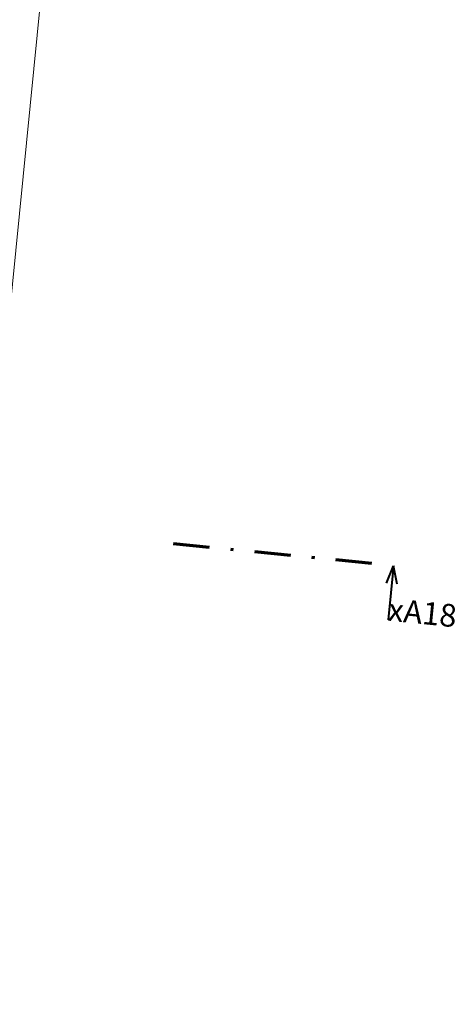
# Model space of a CAD drawing. Units: millimetres. Extents: x 317046 to 332446, y -1978 to 20077.
# Drawn here: x 330042 to 332446, y 4327 to 9759 of the extents above; entities that cross this region are included whole.
import ezdxf

# ---------------------------------------------------------------- set-up
doc = ezdxf.new("R2010")
doc.units = ezdxf.units.MM
doc.header["$MEASUREMENT"] = 0
doc.linetypes.add('Čerchovaná', pattern=[450, 200, -117.5, 15, -117.5])
doc.layers.add('Kóty - obecné', color=7, linetype='Continuous')
doc.layers.add('Značky - řezy', color=7, linetype='Continuous')
doc.styles.add('GENERATED_STYLE_1', font='txt')
doc.styles.add('GENERATED_STYLE_2', font='txt')
doc.dimstyles.new('GENERATED_STYLE__1', dxfattribs={"dimtxt": 150, "dimasz": 76, "dimexe": 0.18, "dimexo": 0.0625, "dimgap": 0.09, "dimtad": 1, "dimdec": 0, "dimzin": 0, "dimdsep": 46, "dimtxsty": 'GENERATED_STYLE_1', "dimblk": 'ARROWHEAD_6', "dimblk1": 'ARROWHEAD_6', "dimblk2": 'ARROWHEAD_6', "dimcen": 0.09, "dimse1": 1, "dimse2": 1, "dimclrd": 7, "dimclre": 7, "dimclrt": 7, "dimazin": 0, "dimtfac": 1, "dimtdec": 4, "dimtmove": 0, "dimatfit": 3, "dimfxl": 0, "dimtolj": 1, "dimtzin": 0, "dimarcsym": 0})

# ---------------------------------------------------------------- blocks, each defined once
blk = doc.blocks.new('*D31')
at = {"layer": 'Kóty - obecné', "color": 7, "linetype": 'Continuous', "lineweight": 0}
for p, q in [((329992.4, 14301.1), (330064, 14213.6)), ((329250.3, 6446.1), (330028.2, 14257.4)), ((329214.4, 6489.9), (329286.1, 6402.3))]:
    blk.add_line(p, q, dxfattribs=at)
at = {"layer": 'Kóty - obecné', "color": 7, "lineweight": 0, "insert": (329584, 10099.5), "char_height": 150, "attachment_point": 7, "rotation": 84.3126, "style": 'GENERATED_STYLE_1'}
blk.add_mtext('{\\A1;7\xa0850}', dxfattribs=at)
blk = doc.blocks.new('ARROWHEAD_6')
at = {"color": 0, "linetype": 'Continuous', "lineweight": 0}
for p, q in [((0, 0), (-1, 0)), ((-0.5, -0.5), (0.5, 0.5))]:
    blk.add_line(p, q, dxfattribs=at)
blk = doc.blocks.new('*D32')
at = {"layer": 'Kóty - obecné', "color": 7, "linetype": 'Continuous', "lineweight": 0}
for p, q in [((330051.8, 14898.2), (330123.5, 14810.7)), ((330162.3, 14847), (330013, 14861.9)), ((330028.2, 14257.4), (330087.7, 14854.4)), ((329992.4, 14301.1), (330064, 14213.6)), ((329250.3, 6446.1), (330028.2, 14257.4)), ((330102.8, 14249.9), (329953.6, 14264.8))]:
    blk.add_line(p, q, dxfattribs=at)
at = {"layer": 'Kóty - obecné', "color": 7, "lineweight": 0, "insert": (330011.2, 14389), "char_height": 150, "attachment_point": 7, "rotation": 84.3126, "style": 'GENERATED_STYLE_1'}
blk.add_mtext('{\\A1;600}', dxfattribs=at)
blk = doc.blocks.new('*D35')
at = {"layer": 'Kóty - obecné', "color": 7, "linetype": 'Continuous', "lineweight": 0}
for p, q in [((330457.8, 14817.6), (330308.6, 14832.4)), ((330347.4, 14868.8), (330419.1, 14781.2)), ((328777.8, -1295.3), (330383.2, 14825)), ((328852.4, -1302.7), (328703.1, -1287.8)), ((328741.9, -1251.5), (328813.6, -1339)), ((328771.8, -1355), (328777.8, -1295.3))]:
    blk.add_line(p, q, dxfattribs=at)
at = {"layer": 'Kóty - obecné', "color": 7, "lineweight": 0, "insert": (329519.6, 6456), "char_height": 150, "attachment_point": 7, "rotation": 84.3126, "style": 'GENERATED_STYLE_1'}
blk.add_mtext('{\\A1;16\xa0200}', dxfattribs=at)
blk = doc.blocks.new('*D37')
at = {"layer": 'Kóty - obecné', "color": 7, "linetype": 'Continuous', "lineweight": 0}
for p, q in [((330797.3, 16291.2), (330803.2, 16350.9)), ((330871.9, 16283.7), (330722.6, 16298.6)), ((330833.1, 16247.4), (330761.4, 16334.9)), ((329043.2, -1321.7), (330797.3, 16291.2)), ((329007.3, -1277.9), (329079, -1365.5)), ((329117.8, -1329.1), (328968.5, -1314.3)), ((329037.2, -1381.4), (329043.2, -1321.7))]:
    blk.add_line(p, q, dxfattribs=at)
at = {"layer": 'Kóty - obecné', "color": 7, "lineweight": 0, "insert": (329859.3, 7175.9), "char_height": 150, "attachment_point": 7, "rotation": 84.3126, "style": 'GENERATED_STYLE_1'}
blk.add_mtext('{\\A1;17\xa0700}', dxfattribs=at)
blk = doc.blocks.new('Řez_1', base_point=(332134.8, 6743.6))
at = {"layer": 'Značky - řezy', "color": 7, "linetype": 'Čerchovaná', "lineweight": 70}
blk.add_line((331985.6, 6758.4), (330891, 6867.4), dxfattribs=at)
at = {"layer": 'Značky - řezy', "color": 7, "linetype": 'Continuous', "lineweight": 40}
for p, q in [((332065.2, 6650), (332105, 6746.5)), ((332105, 6746.5), (332075.3, 6448)), ((332124.9, 6644.1), (332105, 6746.5))]:
    blk.add_line(p, q, dxfattribs=at)
at = {"layer": 'Značky - řezy', "color": 7, "lineweight": 40, "insert": (332070.8, 6443.6), "char_height": 125, "attachment_point": 7, "rotation": 354.3126, "style": 'GENERATED_STYLE_2'}
blk.add_mtext('{\\A1;xA18}', dxfattribs=at)

msp = doc.modelspace()

# ---------------------------------------------------------------- block references
at = {"layer": 'Značky - řezy', "color": 7, "lineweight": 70}
msp.add_blockref('Řez_1', (332134.8, 6743.6), dxfattribs=at)

# ---------------------------------------------------------------- dimensions: what is measured, and where the dimension line sits
at = {"layer": 'Kóty - obecné', "color": 7, "linetype": 'Continuous', "lineweight": 0}
for base, p1, p2, picture, middle in [((330797.3, 16291.2), (327963.2, -1214.1), (325990.3, 16769.9), '*D37', (329815.9, 7496.6)), ((330087.7, 14854.4), (327048.7, 14554.1), (327108.1, 15151.2), '*D32', (329953.5, 14567.1)), ((330383.2, 14825), (327963.2, -1214.1), (329568.7, 14906.1), '*D35', (329476.2, 6776.7)), ((330028.2, 14257.4), (324552, 6914), (327048.7, 14554.1), '*D31', (329534.9, 10363.3))]:
    dim = msp.add_linear_dim(base=base, p1=p1, p2=p2, angle=84.3126, dimstyle='GENERATED_STYLE__1', dxfattribs=at)
    dim.commit()
    dim.dimension.update_dxf_attribs({"geometry": picture, "text_midpoint": middle, "dimtype": 160, "text_rotation": 84.3126})

doc.saveas('drawing.dxf')
